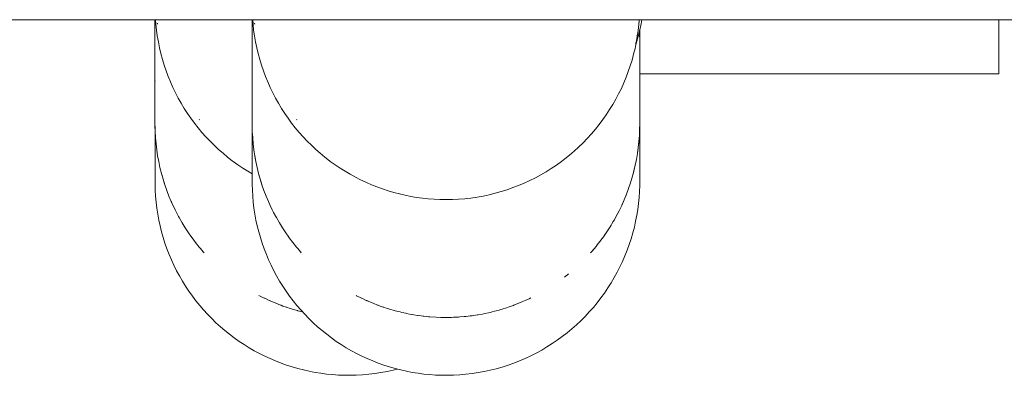
# Model space of a CAD drawing. Units: millimetres. Extents: x -3858 to 3858, y -4402 to 4410.
# Drawn here: x -570 to -520, y 1953 to 1971 of the extents above; entities that cross this region are included whole.
import ezdxf

# ---------------------------------------------------------------- set-up
doc = ezdxf.new("R2010")
doc.units = ezdxf.units.MM
doc.layers.add('EF-Climber-Component-Barriers', color=7, linetype='Continuous', lineweight=5)
doc.layers.add('Working-None', color=7, linetype='Continuous', lineweight=5)

# ---------------------------------------------------------------- blocks, each defined once
blk = doc.blocks.new('Group')
at = {"layer": 'EF-Climber-Component-Barriers', "color": 7, "linetype": 'Continuous', "lineweight": 5, "transparency": 33554687}
for p, q in [((-1401.983, 2041.485), (1384.181, 2041.485)), ((-519.149, 2040.902), (-519.149, 2041.485)), ((-519.123, 2041.485), (-519.106, 2041.259)), ((-519.106, 2041.259), (-519.072, 2040.951)), ((-519.022, 2041.306), (-519.022, 2041.305)), ((-519.022, 2041.305), (-519.013, 2041.25)), ((-514.134, 2040.902), (-514.134, 2041.485)), ((-514.108, 2041.485), (-514.09, 2041.259)), ((-514.09, 2041.259), (-514.057, 2040.951)), ((-514.007, 2041.306), (-514.007, 2041.305)), ((-514.007, 2041.305), (-513.997, 2041.25)), ((-494.214, 2040.924), (-494.18, 2041.233)), ((-494.185, 2041.202), (-494.183, 2041.216)), ((-494.183, 2041.216), (-494.183, 2041.221)), ((-494.18, 2041.233), (-494.159, 2041.485)), ((-494.18, 2041.254), (-494.179, 2041.264)), ((-494.179, 2041.246), (-494.165, 2041.406)), ((-494.17, 2041.351), (-494.165, 2041.406)), ((-494.144, 2040.884), (-494.06, 2041.273)), ((-494.06, 2041.273), (-494.024, 2041.485)), ((-475.595, 2038.688), (-475.595, 2041.485)), ((-519.149, 2040.025), (-519.149, 2040.902)), ((-519.072, 2040.951), (-519.029, 2040.644)), ((-519.029, 2040.644), (-518.976, 2040.338)), ((-514.134, 2040.025), (-514.134, 2040.902)), ((-514.057, 2040.951), (-514.013, 2040.644)), ((-514.013, 2040.644), (-513.961, 2040.338)), ((-494.275, 2040.642), (-494.271, 2040.661)), ((-494.259, 2040.616), (-494.214, 2040.924)), ((-494.243, 2040.502), (-494.144, 2040.884)), ((-494.214, 2040.984), (-494.213, 2040.992)), ((-494.138, 2040.603), (-494.136, 2040.923)), ((-494.136, 2040.922), (-494.138, 2040.603)), ((-494.134, 2040.872), (-494.134, 2040.932)), ((-494.134, 2039.995), (-494.134, 2040.872)), ((-518.976, 2040.338), (-518.914, 2040.034)), ((-513.961, 2040.338), (-513.899, 2040.034)), ((-494.376, 2040.003), (-494.312, 2040.309)), ((-494.359, 2040.28), (-494.357, 2040.288)), ((-494.336, 2040.194), (-494.243, 2040.502)), ((-494.312, 2040.309), (-494.259, 2040.616)), ((-494.251, 2040.548), (-494.25, 2040.55)), ((-519.149, 2039.195), (-519.149, 2040.025)), ((-519.149, 2039.616), (-519.149, 2039.609)), ((-519.149, 2039.609), (-519.149, 2039.589)), ((-518.914, 2040.034), (-518.842, 2039.733)), ((-518.842, 2039.733), (-518.762, 2039.434)), ((-514.134, 2039.195), (-514.134, 2040.025)), ((-514.134, 2039.616), (-514.134, 2039.609)), ((-514.134, 2039.609), (-514.134, 2039.589)), ((-513.899, 2040.034), (-513.827, 2039.733)), ((-513.827, 2039.733), (-513.746, 2039.434)), ((-494.531, 2039.399), (-494.449, 2039.7)), ((-494.449, 2039.7), (-494.376, 2040.003)), ((-494.134, 2039.164), (-494.134, 2039.995)), ((-519.149, 2038.467), (-519.149, 2039.195)), ((-518.762, 2039.434), (-518.672, 2039.138)), ((-518.672, 2039.138), (-518.573, 2038.845)), ((-514.134, 2038.467), (-514.134, 2039.195)), ((-513.746, 2039.434), (-513.657, 2039.138)), ((-513.657, 2039.138), (-513.558, 2038.845)), ((-494.725, 2038.804), (-494.623, 2039.1)), ((-494.623, 2039.41), (-494.623, 2039.411)), ((-494.623, 2039.1), (-494.531, 2039.399)), ((-494.134, 2038.436), (-494.134, 2039.164)), ((-518.573, 2038.845), (-518.465, 2038.555)), ((-513.558, 2038.845), (-513.45, 2038.555)), ((-494.835, 2038.512), (-494.725, 2038.804)), ((-494.134, 2038.688), (-475.595, 2038.688)), ((-519.149, 2037.843), (-519.149, 2038.467)), ((-519.148, 2038.316), (-519.148, 2038.33)), ((-518.465, 2038.555), (-518.348, 2038.269)), ((-518.348, 2038.269), (-518.223, 2037.987)), ((-514.134, 2037.843), (-514.134, 2038.467)), ((-514.133, 2038.316), (-514.133, 2038.33)), ((-513.45, 2038.555), (-513.333, 2038.269)), ((-513.333, 2038.269), (-513.207, 2037.987)), ((-495.083, 2037.937), (-494.955, 2038.223)), ((-494.955, 2038.223), (-494.835, 2038.512)), ((-494.134, 2037.811), (-494.134, 2038.436)), ((-519.149, 2037.322), (-519.149, 2037.843)), ((-518.223, 2037.987), (-518.089, 2037.709)), ((-518.089, 2037.709), (-517.946, 2037.435)), ((-514.134, 2037.322), (-514.134, 2037.843)), ((-513.207, 2037.987), (-513.073, 2037.709)), ((-513.073, 2037.709), (-512.931, 2037.435)), ((-495.367, 2037.379), (-495.221, 2037.656)), ((-495.221, 2037.656), (-495.083, 2037.937)), ((-494.134, 2037.29), (-494.134, 2037.811)), ((-519.149, 2036.89), (-519.149, 2037.322)), ((-517.946, 2037.435), (-517.795, 2037.166)), ((-517.795, 2037.166), (-517.636, 2036.902)), ((-514.134, 2036.89), (-514.134, 2037.322)), ((-512.931, 2037.435), (-512.78, 2037.166)), ((-512.78, 2037.166), (-512.621, 2036.902)), ((-495.686, 2036.839), (-495.523, 2037.107)), ((-495.523, 2037.107), (-495.367, 2037.379)), ((-494.134, 2036.858), (-494.134, 2037.29)), ((-519.149, 2036.554), (-519.149, 2036.89)), ((-517.636, 2036.902), (-517.469, 2036.643)), ((-517.469, 2036.643), (-517.294, 2036.39)), ((-514.134, 2036.554), (-514.134, 2036.89)), ((-512.621, 2036.902), (-512.454, 2036.643)), ((-512.454, 2036.643), (-512.279, 2036.39)), ((-496.039, 2036.32), (-495.858, 2036.577)), ((-495.858, 2036.577), (-495.686, 2036.839)), ((-494.134, 2036.522), (-494.134, 2036.858)), ((-519.149, 2036.315), (-519.149, 2036.554)), ((-519.149, 2036.174), (-519.149, 2036.315)), ((-519.149, 2036.128), (-519.149, 2036.174)), ((-519.149, 2036.128), (-519.149, 2036.141)), ((-519.149, 2036.135), (-519.149, 2036.128)), ((-519.149, 2036.128), (-519.149, 2036.001)), ((-519.149, 2036.109), (-519.149, 2036.128)), ((-519.149, 2036.021), (-519.149, 2036.109)), ((-517.294, 2036.39), (-517.112, 2036.142)), ((-517.112, 2036.142), (-516.922, 2035.9)), ((-516.861, 2036.326), (-516.849, 2036.312)), ((-514.134, 2036.315), (-514.134, 2036.554)), ((-514.134, 2036.174), (-514.134, 2036.315)), ((-514.134, 2036.128), (-514.134, 2036.174)), ((-514.134, 2036.128), (-514.134, 2036.141)), ((-514.134, 2036.135), (-514.134, 2036.128)), ((-514.133, 2036.029), (-514.134, 2036.128)), ((-514.134, 2036.128), (-514.133, 2036.001)), ((-514.134, 2036.109), (-514.134, 2036.128)), ((-514.133, 2036.021), (-514.134, 2036.109)), ((-512.279, 2036.39), (-512.097, 2036.142)), ((-512.097, 2036.142), (-511.907, 2035.9)), ((-511.846, 2036.326), (-511.834, 2036.312)), ((-496.424, 2035.823), (-496.227, 2036.068)), ((-496.227, 2036.068), (-496.039, 2036.32)), ((-494.138, 2035.814), (-494.134, 2036.097)), ((-494.136, 2036.017), (-494.134, 2036.097)), ((-494.134, 2036.283), (-494.134, 2036.522)), ((-494.134, 2036.142), (-494.134, 2036.283)), ((-494.134, 2036.097), (-494.134, 2036.142)), ((-494.134, 2036.097), (-494.134, 2036.118)), ((-494.134, 2036.097), (-494.134, 2036.109)), ((-494.134, 2036.021), (-494.134, 2036.097)), ((-519.149, 2036.021), (-519.149, 2036.009)), ((-519.149, 2036.001), (-519.145, 2035.838)), ((-519.143, 2035.837), (-519.149, 2036.001)), ((-519.149, 2036.001), (-519.141, 2035.69)), ((-519.149, 2035.998), (-519.148, 2035.954)), ((-519.148, 2035.983), (-519.145, 2035.838)), ((-519.148, 2035.954), (-519.147, 2035.915)), ((-519.145, 2035.838), (-519.148, 2035.954)), ((-519.148, 2035.954), (-519.148, 2035.596)), ((-519.148, 2035.596), (-519.148, 2035.274)), ((-519.145, 2035.838), (-519.144, 2035.797)), ((-519.141, 2035.69), (-519.126, 2035.433)), ((-519.141, 2035.69), (-519.123, 2035.38)), ((-516.922, 2035.9), (-516.725, 2035.664)), ((-516.725, 2035.664), (-516.521, 2035.434)), ((-514.133, 2036.021), (-514.133, 2036.009)), ((-514.133, 2036.001), (-514.13, 2035.838)), ((-514.128, 2035.837), (-514.133, 2036.001)), ((-514.133, 2036.001), (-514.126, 2035.69)), ((-514.133, 2035.998), (-514.133, 2035.954)), ((-514.133, 2035.983), (-514.13, 2035.838)), ((-514.133, 2035.954), (-514.132, 2035.915)), ((-514.13, 2035.838), (-514.133, 2035.954)), ((-514.133, 2035.954), (-514.133, 2035.596)), ((-514.133, 2035.596), (-514.133, 2035.274)), ((-514.13, 2035.838), (-514.128, 2035.797)), ((-514.126, 2035.69), (-514.108, 2035.403)), ((-514.111, 2035.433), (-514.126, 2035.69)), ((-514.126, 2035.69), (-514.108, 2035.38)), ((-511.907, 2035.9), (-511.71, 2035.664)), ((-511.71, 2035.664), (-511.506, 2035.434)), ((-496.839, 2035.35), (-496.628, 2035.583)), ((-496.628, 2035.583), (-496.424, 2035.823)), ((-494.151, 2035.503), (-494.138, 2035.814)), ((-494.138, 2035.814), (-494.146, 2035.615)), ((-494.146, 2035.615), (-494.145, 2035.655)), ((-494.135, 2035.902), (-494.134, 2036.021)), ((-494.135, 2035.985), (-494.135, 2035.999)), ((-494.135, 2035.822), (-494.135, 2035.983)), ((-494.135, 2035.504), (-494.135, 2035.822)), ((-519.148, 2035.274), (-519.148, 2034.987)), ((-519.123, 2035.38), (-519.096, 2035.071)), ((-519.096, 2035.071), (-519.091, 2035.029)), ((-519.096, 2035.071), (-519.06, 2034.763)), ((-516.521, 2035.434), (-516.31, 2035.211)), ((-516.31, 2035.211), (-516.092, 2034.994)), ((-514.133, 2035.274), (-514.133, 2034.987)), ((-514.108, 2035.38), (-514.081, 2035.071)), ((-514.081, 2035.071), (-514.076, 2035.029)), ((-514.081, 2035.071), (-514.044, 2034.763)), ((-511.506, 2035.434), (-511.295, 2035.211)), ((-511.295, 2035.211), (-511.077, 2034.994)), ((-497.285, 2034.905), (-497.058, 2035.124)), ((-497.058, 2035.124), (-496.839, 2035.35)), ((-494.208, 2034.883), (-494.175, 2035.193)), ((-494.185, 2035.094), (-494.175, 2035.193)), ((-494.185, 2035.094), (-494.184, 2035.108)), ((-494.175, 2035.193), (-494.151, 2035.503)), ((-494.135, 2035.22), (-494.135, 2035.504)), ((-494.135, 2034.939), (-494.135, 2035.22)), ((-519.148, 2034.987), (-519.148, 2034.704)), ((-519.148, 2034.704), (-519.148, 2034.426)), ((-519.06, 2034.763), (-519.039, 2034.628)), ((-519.06, 2034.763), (-519.014, 2034.456)), ((-519.04, 2034.632), (-519.039, 2034.628)), ((-516.092, 2034.994), (-515.868, 2034.785)), ((-515.868, 2034.785), (-515.638, 2034.582)), ((-515.638, 2034.582), (-515.402, 2034.387)), ((-514.133, 2034.987), (-514.133, 2034.704)), ((-514.133, 2034.704), (-514.133, 2034.426)), ((-514.044, 2034.763), (-514.024, 2034.628)), ((-514.044, 2034.763), (-513.998, 2034.456)), ((-511.077, 2034.994), (-510.853, 2034.785)), ((-510.853, 2034.785), (-510.623, 2034.582)), ((-510.623, 2034.582), (-510.386, 2034.387)), ((-497.758, 2034.487), (-497.518, 2034.692)), ((-497.518, 2034.692), (-497.285, 2034.905)), ((-494.303, 2034.267), (-494.25, 2034.574)), ((-494.25, 2034.592), (-494.208, 2034.883)), ((-494.25, 2034.574), (-494.208, 2034.883)), ((-494.208, 2034.883), (-494.235, 2034.686)), ((-494.235, 2034.686), (-494.235, 2034.689)), ((-494.135, 2034.664), (-494.135, 2034.939)), ((-494.135, 2034.414), (-494.135, 2034.664)), ((-519.148, 2034.426), (-519.148, 2034.173)), ((-519.148, 2034.173), (-519.148, 2033.944)), ((-519.014, 2034.456), (-518.958, 2034.163)), ((-518.972, 2034.228), (-519.014, 2034.456)), ((-519.014, 2034.456), (-518.958, 2034.151)), ((-518.958, 2034.151), (-518.893, 2033.848)), ((-515.402, 2034.387), (-515.16, 2034.199)), ((-515.16, 2034.199), (-515.117, 2034.167)), ((-515.117, 2034.167), (-514.867, 2033.987)), ((-514.133, 2034.426), (-514.133, 2034.173)), ((-514.133, 2034.173), (-514.133, 2033.944)), ((-513.998, 2034.456), (-513.956, 2034.228)), ((-513.998, 2034.456), (-513.943, 2034.151)), ((-513.943, 2034.151), (-513.878, 2033.848)), ((-510.386, 2034.387), (-510.144, 2034.199)), ((-510.144, 2034.199), (-510.102, 2034.167)), ((-510.102, 2034.167), (-509.852, 2033.987)), ((-498.434, 2033.974), (-498.177, 2034.158)), ((-498.177, 2034.158), (-498.003, 2034.291)), ((-498.003, 2034.291), (-497.758, 2034.487)), ((-494.364, 2033.961), (-494.303, 2034.267)), ((-494.135, 2034.187), (-494.135, 2034.414)), ((-494.135, 2033.983), (-494.135, 2034.187)), ((-519.148, 2033.944), (-519.148, 2033.738)), ((-519.148, 2033.738), (-519.148, 2033.557)), ((-519.148, 2033.557), (-519.148, 2033.401)), ((-518.893, 2033.848), (-518.819, 2033.547)), ((-518.819, 2033.547), (-518.787, 2033.433)), ((-518.819, 2033.547), (-518.735, 2033.249)), ((-514.867, 2033.987), (-514.614, 2033.816)), ((-514.614, 2033.816), (-514.355, 2033.653)), ((-514.355, 2033.653), (-514.133, 2033.522)), ((-514.133, 2033.944), (-514.133, 2033.738)), ((-514.133, 2033.738), (-514.133, 2033.557)), ((-514.133, 2033.557), (-514.133, 2033.401)), ((-513.878, 2033.848), (-513.803, 2033.547)), ((-513.803, 2033.547), (-513.72, 2033.261)), ((-513.771, 2033.433), (-513.803, 2033.547)), ((-513.803, 2033.547), (-513.72, 2033.249)), ((-509.852, 2033.987), (-509.598, 2033.816)), ((-509.598, 2033.816), (-509.34, 2033.653)), ((-509.34, 2033.653), (-509.077, 2033.498)), ((-499.239, 2033.471), (-498.965, 2033.63)), ((-498.965, 2033.63), (-498.697, 2033.798)), ((-498.697, 2033.798), (-498.434, 2033.974)), ((-494.517, 2033.356), (-494.436, 2033.657)), ((-494.478, 2033.5), (-494.436, 2033.657)), ((-494.436, 2033.67), (-494.364, 2033.961)), ((-494.436, 2033.657), (-494.364, 2033.961)), ((-494.364, 2033.961), (-494.382, 2033.89)), ((-494.135, 2033.804), (-494.135, 2033.983)), ((-494.135, 2033.649), (-494.135, 2033.804)), ((-494.135, 2033.52), (-494.135, 2033.649)), ((-494.135, 2033.416), (-494.135, 2033.52)), ((-519.148, 2033.401), (-519.148, 2033.271)), ((-519.148, 2033.271), (-519.148, 2033.165)), ((-519.148, 2033.165), (-519.148, 2033.083)), ((-519.148, 2033.083), (-519.148, 2033.026)), ((-519.148, 2033.026), (-519.148, 2032.993)), ((-518.735, 2033.249), (-518.669, 2033.039)), ((-518.735, 2033.249), (-518.642, 2032.954)), ((-514.133, 2033.401), (-514.133, 2033.271)), ((-514.133, 2033.271), (-514.133, 2033.165)), ((-514.133, 2033.165), (-514.133, 2033.083)), ((-514.133, 2033.083), (-514.133, 2033.026)), ((-514.133, 2033.026), (-514.133, 2032.993)), ((-513.72, 2033.298), (-513.72, 2033.298)), ((-513.72, 2033.249), (-513.627, 2032.962)), ((-513.654, 2033.039), (-513.72, 2033.249)), ((-513.72, 2033.249), (-513.627, 2032.954)), ((-509.077, 2033.498), (-508.809, 2033.351)), ((-508.809, 2033.351), (-508.537, 2033.213)), ((-508.537, 2033.213), (-508.261, 2033.083)), ((-508.261, 2033.083), (-507.981, 2032.961)), ((-500.382, 2032.922), (-500.089, 2033.045)), ((-500.089, 2033.045), (-499.801, 2033.178)), ((-499.801, 2033.178), (-499.518, 2033.32)), ((-499.518, 2033.32), (-499.239, 2033.471)), ((-494.707, 2032.761), (-494.607, 2033.057)), ((-494.607, 2033.057), (-494.517, 2033.356)), ((-494.135, 2033.335), (-494.135, 2033.416)), ((-494.135, 2033.278), (-494.135, 2033.335)), ((-494.135, 2033.245), (-494.135, 2033.278)), ((-494.135, 2033.238), (-494.135, 2033.245)), ((-494.135, 2033.238), (-494.135, 2033.245)), ((-494.135, 2033.239), (-494.135, 2033.238)), ((-494.135, 2032.927), (-494.135, 2033.238)), ((-519.148, 2032.993), (-519.148, 2032.985)), ((-519.148, 2032.993), (-519.148, 2032.985)), ((-519.148, 2032.985), (-519.148, 2032.992)), ((-519.148, 2032.985), (-519.14, 2032.675)), ((-519.14, 2032.675), (-519.121, 2032.365)), ((-518.642, 2032.954), (-518.541, 2032.662)), ((-518.541, 2032.662), (-518.43, 2032.373)), ((-514.133, 2032.993), (-514.133, 2032.985)), ((-514.133, 2032.993), (-514.133, 2032.985)), ((-514.133, 2032.985), (-514.133, 2032.992)), ((-514.133, 2032.985), (-514.124, 2032.675)), ((-514.124, 2032.675), (-514.106, 2032.365)), ((-513.627, 2032.954), (-513.525, 2032.662)), ((-513.525, 2032.662), (-513.415, 2032.373)), ((-507.981, 2032.961), (-507.698, 2032.848)), ((-507.698, 2032.848), (-507.412, 2032.744)), ((-507.412, 2032.744), (-507.124, 2032.649)), ((-507.124, 2032.649), (-506.832, 2032.562)), ((-506.832, 2032.562), (-506.538, 2032.485)), ((-501.899, 2032.441), (-501.589, 2032.517)), ((-501.589, 2032.517), (-501.282, 2032.603)), ((-501.282, 2032.603), (-500.979, 2032.702)), ((-500.979, 2032.702), (-500.678, 2032.807)), ((-500.678, 2032.807), (-500.382, 2032.922)), ((-494.816, 2032.468), (-494.707, 2032.761)), ((-494.166, 2032.306), (-494.146, 2032.616)), ((-494.146, 2032.616), (-494.135, 2032.927)), ((-519.121, 2032.365), (-519.093, 2032.055)), ((-519.093, 2032.055), (-519.056, 2031.747)), ((-518.43, 2032.373), (-518.31, 2032.088)), ((-518.31, 2032.088), (-518.285, 2032.033)), ((-518.31, 2032.088), (-518.182, 2031.807)), ((-518.286, 2032.034), (-518.285, 2032.033)), ((-514.106, 2032.365), (-514.078, 2032.055)), ((-514.078, 2032.055), (-514.04, 2031.747)), ((-513.415, 2032.373), (-513.295, 2032.088)), ((-513.295, 2032.088), (-513.27, 2032.033)), ((-513.295, 2032.088), (-513.167, 2031.807)), ((-513.27, 2032.034), (-513.27, 2032.033)), ((-506.538, 2032.485), (-506.243, 2032.416)), ((-506.243, 2032.416), (-505.945, 2032.357)), ((-505.945, 2032.357), (-505.646, 2032.306)), ((-505.646, 2032.306), (-505.346, 2032.265)), ((-505.346, 2032.265), (-505.045, 2032.233)), ((-505.045, 2032.233), (-504.744, 2032.21)), ((-504.744, 2032.21), (-504.442, 2032.196)), ((-504.442, 2032.196), (-504.14, 2032.191)), ((-504.14, 2032.191), (-504.115, 2032.188)), ((-504.115, 2032.188), (-503.799, 2032.194)), ((-503.799, 2032.194), (-503.479, 2032.21)), ((-503.479, 2032.21), (-503.16, 2032.236)), ((-503.16, 2032.236), (-502.842, 2032.272)), ((-502.842, 2032.272), (-502.525, 2032.319)), ((-502.525, 2032.319), (-502.211, 2032.375)), ((-502.211, 2032.375), (-501.899, 2032.441)), ((-495.061, 2031.894), (-494.934, 2032.178)), ((-495.061, 2031.892), (-494.934, 2032.178)), ((-494.934, 2032.178), (-495.012, 2032)), ((-494.934, 2032.178), (-494.816, 2032.468)), ((-494.857, 2032.366), (-494.816, 2032.468)), ((-494.236, 2031.687), (-494.196, 2031.996)), ((-494.196, 2031.996), (-494.166, 2032.306)), ((-519.056, 2031.747), (-519.009, 2031.441)), ((-518.182, 2031.807), (-518.116, 2031.672)), ((-518.182, 2031.807), (-518.046, 2031.53)), ((-518.046, 2031.53), (-517.933, 2031.319)), ((-514.04, 2031.747), (-513.993, 2031.441)), ((-513.167, 2031.807), (-513.101, 2031.672)), ((-513.167, 2031.807), (-513.03, 2031.53)), ((-513.03, 2031.53), (-512.918, 2031.319)), ((-495.342, 2031.332), (-495.197, 2031.61)), ((-495.296, 2031.422), (-495.197, 2031.61)), ((-495.197, 2031.61), (-495.252, 2031.504)), ((-495.197, 2031.61), (-495.061, 2031.892)), ((-494.285, 2031.379), (-494.236, 2031.687)), ((-519.009, 2031.441), (-518.952, 2031.136)), ((-518.952, 2031.136), (-518.886, 2030.833)), ((-517.948, 2031.348), (-517.933, 2031.319)), ((-517.933, 2031.319), (-517.926, 2031.307)), ((-517.933, 2031.319), (-517.9, 2031.258)), ((-517.9, 2031.258), (-517.747, 2030.991)), ((-517.747, 2030.991), (-517.586, 2030.732)), ((-517.736, 2030.972), (-517.747, 2030.991)), ((-517.747, 2030.991), (-517.586, 2030.728)), ((-513.993, 2031.441), (-513.937, 2031.136)), ((-513.937, 2031.136), (-513.871, 2030.833)), ((-512.933, 2031.348), (-512.918, 2031.319)), ((-512.918, 2031.319), (-512.911, 2031.307)), ((-512.918, 2031.319), (-512.885, 2031.258)), ((-512.885, 2031.258), (-512.732, 2030.991)), ((-512.732, 2030.991), (-512.57, 2030.732)), ((-512.72, 2030.972), (-512.732, 2030.991)), ((-512.732, 2030.991), (-512.57, 2030.728)), ((-495.658, 2030.79), (-495.496, 2031.059)), ((-495.496, 2031.059), (-495.442, 2031.153)), ((-495.442, 2031.153), (-495.342, 2031.332)), ((-494.412, 2030.768), (-494.344, 2031.073)), ((-494.344, 2031.073), (-494.285, 2031.379)), ((-518.886, 2030.833), (-518.811, 2030.533)), ((-518.811, 2030.533), (-518.726, 2030.235)), ((-517.586, 2030.728), (-517.524, 2030.632)), ((-517.524, 2030.632), (-517.416, 2030.471)), ((-517.416, 2030.471), (-517.297, 2030.3)), ((-513.871, 2030.833), (-513.796, 2030.533)), ((-513.796, 2030.533), (-513.711, 2030.235)), ((-512.57, 2030.728), (-512.508, 2030.632)), ((-512.508, 2030.632), (-512.401, 2030.471)), ((-512.401, 2030.471), (-512.282, 2030.3)), ((-496.008, 2030.269), (-495.829, 2030.527)), ((-495.951, 2030.352), (-495.829, 2030.527)), ((-495.829, 2030.527), (-495.86, 2030.481)), ((-495.86, 2030.481), (-495.85, 2030.497)), ((-495.829, 2030.527), (-495.658, 2030.79)), ((-495.658, 2030.79), (-495.606, 2030.876)), ((-495.645, 2030.812), (-495.658, 2030.79)), ((-495.646, 2030.809), (-495.645, 2030.812)), ((-494.577, 2030.166), (-494.49, 2030.466)), ((-494.49, 2030.466), (-494.412, 2030.768)), ((-518.726, 2030.235), (-518.633, 2029.94)), ((-517.297, 2030.3), (-517.239, 2030.219)), ((-517.239, 2030.219), (-517.054, 2029.973)), ((-517.056, 2029.975), (-517.054, 2029.973)), ((-517.054, 2029.973), (-516.862, 2029.733)), ((-513.711, 2030.235), (-513.618, 2029.94)), ((-512.282, 2030.3), (-512.224, 2030.219)), ((-512.224, 2030.219), (-512.039, 2029.973)), ((-512.04, 2029.975), (-512.039, 2029.973)), ((-512.039, 2029.973), (-511.847, 2029.733)), ((-496.325, 2029.85), (-496.195, 2030.017)), ((-496.195, 2030.017), (-496.008, 2030.269)), ((-496.135, 2030.097), (-496.008, 2030.269)), ((-496.008, 2030.269), (-496.086, 2030.161)), ((-494.674, 2029.869), (-494.577, 2030.166)), ((-518.633, 2029.94), (-518.53, 2029.648)), ((-518.53, 2029.648), (-518.419, 2029.36)), ((-516.862, 2029.733), (-516.799, 2029.657)), ((-516.799, 2029.657), (-516.663, 2029.498)), ((-516.663, 2029.498), (-516.615, 2029.444)), ((-516.624, 2029.454), (-516.615, 2029.444)), ((-513.618, 2029.94), (-513.515, 2029.648)), ((-513.515, 2029.648), (-513.403, 2029.36)), ((-511.847, 2029.733), (-511.784, 2029.657)), ((-511.784, 2029.657), (-511.648, 2029.498)), ((-511.648, 2029.498), (-511.6, 2029.444)), ((-511.608, 2029.454), (-511.6, 2029.444)), ((-496.677, 2029.437), (-496.593, 2029.53)), ((-496.593, 2029.53), (-496.39, 2029.77)), ((-496.593, 2029.53), (-496.528, 2029.606)), ((-496.576, 2029.549), (-496.593, 2029.53)), ((-496.583, 2029.541), (-496.576, 2029.549)), ((-496.39, 2029.77), (-496.325, 2029.85)), ((-494.895, 2029.284), (-494.78, 2029.575)), ((-494.78, 2029.575), (-494.674, 2029.869)), ((-518.419, 2029.36), (-518.298, 2029.075)), ((-518.298, 2029.075), (-518.169, 2028.795)), ((-513.403, 2029.36), (-513.283, 2029.075)), ((-513.283, 2029.075), (-513.154, 2028.795)), ((-495.153, 2028.713), (-495.019, 2028.997)), ((-495.019, 2028.997), (-494.895, 2029.284)), ((-518.169, 2028.795), (-518.032, 2028.518)), ((-518.032, 2028.518), (-517.886, 2028.246)), ((-513.154, 2028.795), (-513.017, 2028.518)), ((-513.017, 2028.518), (-512.871, 2028.246)), ((-495.446, 2028.159), (-495.295, 2028.434)), ((-495.295, 2028.434), (-495.153, 2028.713)), ((-517.886, 2028.246), (-517.732, 2027.979)), ((-517.732, 2027.979), (-517.57, 2027.717)), ((-512.871, 2028.246), (-512.716, 2027.979)), ((-512.716, 2027.979), (-512.554, 2027.717)), ((-498.022, 2028.184), (-497.963, 2028.231)), ((-497.963, 2028.231), (-498.022, 2028.184)), ((-497.963, 2028.231), (-497.884, 2028.293)), ((-497.884, 2028.293), (-497.963, 2028.231)), ((-497.884, 2028.293), (-497.813, 2028.349)), ((-497.813, 2028.349), (-497.884, 2028.293)), ((-495.605, 2027.889), (-495.446, 2028.159)), ((-517.57, 2027.717), (-517.399, 2027.46)), ((-517.399, 2027.46), (-517.221, 2027.209)), ((-512.554, 2027.717), (-512.384, 2027.46)), ((-512.384, 2027.46), (-512.206, 2027.209)), ((-495.95, 2027.365), (-495.773, 2027.624)), ((-495.773, 2027.624), (-495.605, 2027.889)), ((-517.221, 2027.209), (-517.036, 2026.963)), ((-517.036, 2026.963), (-516.843, 2026.724)), ((-513.759, 2027.227), (-513.785, 2027.24)), ((-513.785, 2027.24), (-513.759, 2027.227)), ((-513.611, 2027.149), (-513.759, 2027.227)), ((-513.759, 2027.227), (-513.611, 2027.149)), ((-513.513, 2027.103), (-513.611, 2027.149)), ((-513.611, 2027.149), (-513.513, 2027.103)), ((-513.486, 2027.09), (-513.513, 2027.103)), ((-513.513, 2027.103), (-513.486, 2027.09)), ((-513.262, 2026.984), (-513.486, 2027.09)), ((-513.486, 2027.09), (-513.262, 2026.984)), ((-513.237, 2026.973), (-513.262, 2026.984)), ((-513.262, 2026.984), (-513.237, 2026.973)), ((-513.21, 2026.961), (-513.237, 2026.973)), ((-513.237, 2026.973), (-513.21, 2026.961)), ((-512.906, 2026.832), (-513.21, 2026.961)), ((-513.21, 2026.961), (-512.906, 2026.832)), ((-512.206, 2027.209), (-512.021, 2026.963)), ((-512.021, 2026.963), (-511.828, 2026.724)), ((-508.744, 2027.227), (-508.77, 2027.24)), ((-508.77, 2027.24), (-508.744, 2027.227)), ((-508.596, 2027.149), (-508.744, 2027.227)), ((-508.744, 2027.227), (-508.596, 2027.149)), ((-508.497, 2027.103), (-508.596, 2027.149)), ((-508.596, 2027.149), (-508.497, 2027.103)), ((-508.471, 2027.09), (-508.497, 2027.103)), ((-508.497, 2027.103), (-508.471, 2027.09)), ((-508.247, 2026.984), (-508.471, 2027.09)), ((-508.471, 2027.09), (-508.247, 2026.984)), ((-508.221, 2026.973), (-508.247, 2026.984)), ((-508.247, 2026.984), (-508.221, 2026.973)), ((-508.194, 2026.961), (-508.221, 2026.973)), ((-508.221, 2026.973), (-508.194, 2026.961)), ((-507.891, 2026.832), (-508.194, 2026.961)), ((-508.194, 2026.961), (-507.891, 2026.832)), ((-500.128, 2026.938), (-500.289, 2026.868)), ((-500.289, 2026.868), (-500.128, 2026.938)), ((-500.041, 2026.976), (-500.128, 2026.938)), ((-500.128, 2026.938), (-500.041, 2026.976)), ((-499.931, 2027.025), (-500.041, 2026.976)), ((-500.041, 2026.976), (-499.931, 2027.025)), ((-499.839, 2027.07), (-499.931, 2027.025)), ((-499.931, 2027.025), (-499.839, 2027.07)), ((-499.754, 2027.111), (-499.839, 2027.07)), ((-499.839, 2027.07), (-499.754, 2027.111)), ((-496.327, 2026.862), (-496.134, 2027.111)), ((-496.134, 2027.111), (-495.95, 2027.365)), ((-516.843, 2026.724), (-516.643, 2026.49)), ((-516.643, 2026.49), (-516.436, 2026.263)), ((-512.673, 2026.742), (-512.906, 2026.832)), ((-512.906, 2026.832), (-512.673, 2026.742)), ((-512.646, 2026.732), (-512.673, 2026.742)), ((-512.673, 2026.742), (-512.646, 2026.732)), ((-512.545, 2026.693), (-512.646, 2026.732)), ((-512.646, 2026.732), (-512.545, 2026.693)), ((-512.386, 2026.64), (-512.545, 2026.693)), ((-512.545, 2026.693), (-512.386, 2026.64)), ((-512.359, 2026.63), (-512.386, 2026.64)), ((-512.386, 2026.64), (-512.359, 2026.63)), ((-512.176, 2026.568), (-512.359, 2026.63)), ((-512.359, 2026.63), (-512.176, 2026.568)), ((-512.097, 2026.545), (-512.176, 2026.568)), ((-512.176, 2026.568), (-512.097, 2026.545)), ((-512.069, 2026.537), (-512.097, 2026.545)), ((-512.097, 2026.545), (-512.069, 2026.537)), ((-511.801, 2026.458), (-512.069, 2026.537)), ((-512.069, 2026.537), (-511.801, 2026.458)), ((-511.828, 2026.724), (-511.628, 2026.49)), ((-511.778, 2026.452), (-511.801, 2026.458)), ((-511.801, 2026.458), (-511.778, 2026.452)), ((-511.537, 2026.391), (-511.778, 2026.452)), ((-511.778, 2026.452), (-511.537, 2026.391)), ((-511.628, 2026.49), (-511.421, 2026.263)), ((-507.658, 2026.742), (-507.891, 2026.832)), ((-507.891, 2026.832), (-507.658, 2026.742)), ((-507.63, 2026.732), (-507.658, 2026.742)), ((-507.658, 2026.742), (-507.63, 2026.732)), ((-507.529, 2026.693), (-507.63, 2026.732)), ((-507.63, 2026.732), (-507.529, 2026.693)), ((-507.371, 2026.64), (-507.529, 2026.693)), ((-507.529, 2026.693), (-507.371, 2026.64)), ((-507.343, 2026.63), (-507.371, 2026.64)), ((-507.371, 2026.64), (-507.343, 2026.63)), ((-507.161, 2026.568), (-507.343, 2026.63)), ((-507.343, 2026.63), (-507.161, 2026.568)), ((-507.082, 2026.545), (-507.161, 2026.568)), ((-507.161, 2026.568), (-507.082, 2026.545)), ((-507.054, 2026.537), (-507.082, 2026.545)), ((-507.082, 2026.545), (-507.054, 2026.537)), ((-506.786, 2026.458), (-507.054, 2026.537)), ((-507.054, 2026.537), (-506.786, 2026.458)), ((-506.762, 2026.452), (-506.786, 2026.458)), ((-506.786, 2026.458), (-506.762, 2026.452)), ((-506.496, 2026.384), (-506.762, 2026.452)), ((-506.762, 2026.452), (-506.496, 2026.384)), ((-501.629, 2026.42), (-501.755, 2026.387)), ((-501.755, 2026.387), (-501.629, 2026.42)), ((-501.538, 2026.444), (-501.629, 2026.42)), ((-501.629, 2026.42), (-501.538, 2026.444)), ((-501.384, 2026.485), (-501.538, 2026.444)), ((-501.538, 2026.444), (-501.384, 2026.485)), ((-501.322, 2026.504), (-501.384, 2026.485)), ((-501.384, 2026.485), (-501.322, 2026.504)), ((-501.232, 2026.532), (-501.322, 2026.504)), ((-501.322, 2026.504), (-501.232, 2026.532)), ((-501.015, 2026.598), (-501.232, 2026.532)), ((-501.232, 2026.532), (-501.015, 2026.598)), ((-500.928, 2026.628), (-501.015, 2026.598)), ((-501.015, 2026.598), (-500.928, 2026.628)), ((-500.717, 2026.702), (-500.928, 2026.628)), ((-500.928, 2026.628), (-500.717, 2026.702)), ((-500.65, 2026.725), (-500.717, 2026.702)), ((-500.717, 2026.702), (-500.65, 2026.725)), ((-500.628, 2026.734), (-500.65, 2026.725)), ((-500.65, 2026.725), (-500.628, 2026.734)), ((-500.42, 2026.816), (-500.628, 2026.734)), ((-500.628, 2026.734), (-500.42, 2026.816)), ((-500.289, 2026.868), (-500.42, 2026.816)), ((-500.42, 2026.816), (-500.289, 2026.868)), ((-496.735, 2026.384), (-496.527, 2026.62)), ((-496.527, 2026.62), (-496.327, 2026.862)), ((-516.436, 2026.263), (-516.223, 2026.043)), ((-516.223, 2026.043), (-516.002, 2025.829)), ((-511.421, 2026.263), (-511.207, 2026.043)), ((-511.207, 2026.043), (-510.987, 2025.829)), ((-506.404, 2026.361), (-506.496, 2026.384)), ((-506.496, 2026.384), (-506.404, 2026.361)), ((-506.2, 2026.318), (-506.404, 2026.361)), ((-506.404, 2026.361), (-506.2, 2026.318)), ((-506.172, 2026.311), (-506.2, 2026.318)), ((-506.2, 2026.318), (-506.172, 2026.311)), ((-506.016, 2026.278), (-506.172, 2026.311)), ((-506.172, 2026.311), (-506.016, 2026.278)), ((-505.903, 2026.258), (-506.016, 2026.278)), ((-506.016, 2026.278), (-505.903, 2026.258)), ((-505.874, 2026.253), (-505.903, 2026.258)), ((-505.903, 2026.258), (-505.874, 2026.253)), ((-505.791, 2026.238), (-505.874, 2026.253)), ((-505.874, 2026.253), (-505.791, 2026.238)), ((-505.604, 2026.21), (-505.791, 2026.238)), ((-505.791, 2026.238), (-505.604, 2026.21)), ((-505.575, 2026.206), (-505.604, 2026.21)), ((-505.604, 2026.21), (-505.575, 2026.206)), ((-505.411, 2026.182), (-505.575, 2026.206)), ((-505.575, 2026.206), (-505.411, 2026.182)), ((-505.304, 2026.17), (-505.411, 2026.182)), ((-505.411, 2026.182), (-505.304, 2026.17)), ((-505.275, 2026.167), (-505.304, 2026.17)), ((-505.304, 2026.17), (-505.275, 2026.167)), ((-505.029, 2026.14), (-505.275, 2026.167)), ((-505.275, 2026.167), (-505.029, 2026.14)), ((-505.003, 2026.138), (-505.029, 2026.14)), ((-505.029, 2026.14), (-505.003, 2026.138)), ((-504.974, 2026.136), (-505.003, 2026.138)), ((-505.003, 2026.138), (-504.974, 2026.136)), ((-504.646, 2026.113), (-504.974, 2026.136)), ((-504.974, 2026.136), (-504.646, 2026.113)), ((-504.399, 2026.105), (-504.646, 2026.113)), ((-504.646, 2026.113), (-504.399, 2026.105)), ((-504.37, 2026.104), (-504.399, 2026.105)), ((-504.399, 2026.105), (-504.37, 2026.104)), ((-504.261, 2026.101), (-504.37, 2026.104)), ((-504.37, 2026.104), (-504.261, 2026.101)), ((-504.134, 2026.102), (-504.261, 2026.101)), ((-504.261, 2026.101), (-504.134, 2026.102)), ((-504.06, 2026.102), (-504.134, 2026.102)), ((-504.134, 2026.102), (-504.06, 2026.102)), ((-503.874, 2026.103), (-504.06, 2026.102)), ((-504.06, 2026.102), (-503.874, 2026.103)), ((-503.84, 2026.105), (-503.874, 2026.103)), ((-503.874, 2026.103), (-503.84, 2026.105)), ((-503.745, 2026.109), (-503.84, 2026.105)), ((-503.84, 2026.105), (-503.745, 2026.109)), ((-503.486, 2026.121), (-503.745, 2026.109)), ((-503.745, 2026.109), (-503.486, 2026.121)), ((-503.425, 2026.126), (-503.486, 2026.121)), ((-503.486, 2026.121), (-503.425, 2026.126)), ((-503.201, 2026.145), (-503.425, 2026.126)), ((-503.425, 2026.126), (-503.201, 2026.145)), ((-503.096, 2026.154), (-503.201, 2026.145)), ((-503.201, 2026.145), (-503.096, 2026.154)), ((-502.883, 2026.18), (-503.096, 2026.154)), ((-503.096, 2026.154), (-502.883, 2026.18)), ((-502.788, 2026.192), (-502.883, 2026.18)), ((-502.883, 2026.18), (-502.788, 2026.192)), ((-502.705, 2026.203), (-502.788, 2026.192)), ((-502.788, 2026.192), (-502.705, 2026.203)), ((-502.508, 2026.233), (-502.705, 2026.203)), ((-502.705, 2026.203), (-502.508, 2026.233)), ((-502.472, 2026.239), (-502.508, 2026.233)), ((-502.508, 2026.233), (-502.472, 2026.239)), ((-502.251, 2026.28), (-502.472, 2026.239)), ((-502.472, 2026.239), (-502.251, 2026.28)), ((-502.13, 2026.303), (-502.251, 2026.28)), ((-502.251, 2026.28), (-502.13, 2026.303)), ((-501.939, 2026.345), (-502.13, 2026.303)), ((-502.13, 2026.303), (-501.939, 2026.345)), ((-501.847, 2026.366), (-501.939, 2026.345)), ((-501.939, 2026.345), (-501.847, 2026.366)), ((-501.755, 2026.387), (-501.847, 2026.366)), ((-501.847, 2026.366), (-501.755, 2026.387)), ((-497.403, 2025.715), (-497.174, 2025.931)), ((-497.174, 2025.931), (-496.951, 2026.154)), ((-496.951, 2026.154), (-496.735, 2026.384)), ((-516.002, 2025.829), (-515.776, 2025.622)), ((-515.776, 2025.622), (-515.543, 2025.423)), ((-515.543, 2025.423), (-515.304, 2025.23)), ((-510.987, 2025.829), (-510.76, 2025.622)), ((-510.76, 2025.622), (-510.528, 2025.423)), ((-510.528, 2025.423), (-510.289, 2025.23)), ((-497.883, 2025.306), (-497.64, 2025.507)), ((-497.64, 2025.507), (-497.403, 2025.715)), ((-515.304, 2025.23), (-515.057, 2025.043)), ((-515.057, 2025.043), (-514.808, 2024.866)), ((-510.289, 2025.23), (-510.042, 2025.043)), ((-510.042, 2025.043), (-509.792, 2024.866)), ((-498.652, 2024.748), (-498.391, 2024.925)), ((-498.391, 2024.925), (-498.135, 2025.111)), ((-498.135, 2025.111), (-498.131, 2025.114)), ((-498.131, 2025.114), (-497.883, 2025.306)), ((-514.808, 2024.866), (-514.553, 2024.697)), ((-514.553, 2024.697), (-514.293, 2024.536)), ((-514.293, 2024.536), (-514.029, 2024.383)), ((-514.029, 2024.383), (-513.76, 2024.238)), ((-509.792, 2024.866), (-509.537, 2024.697)), ((-509.537, 2024.697), (-509.278, 2024.536)), ((-509.278, 2024.536), (-509.013, 2024.383)), ((-509.013, 2024.383), (-508.745, 2024.238)), ((-499.47, 2024.265), (-499.193, 2024.418)), ((-499.193, 2024.418), (-498.92, 2024.578)), ((-498.92, 2024.578), (-498.652, 2024.748)), ((-513.76, 2024.238), (-513.487, 2024.101)), ((-513.487, 2024.101), (-513.21, 2023.973)), ((-513.21, 2023.973), (-512.93, 2023.854)), ((-512.93, 2023.854), (-512.646, 2023.743)), ((-508.745, 2024.238), (-508.472, 2024.101)), ((-508.472, 2024.101), (-508.195, 2023.973)), ((-508.195, 2023.973), (-507.914, 2023.854)), ((-507.914, 2023.854), (-507.631, 2023.743)), ((-500.628, 2023.746), (-500.332, 2023.862)), ((-500.332, 2023.862), (-500.041, 2023.988)), ((-500.041, 2023.988), (-499.753, 2024.122)), ((-499.753, 2024.122), (-499.47, 2024.265)), ((-512.646, 2023.743), (-512.359, 2023.641)), ((-512.359, 2023.641), (-512.07, 2023.548)), ((-512.07, 2023.548), (-511.778, 2023.463)), ((-511.778, 2023.463), (-511.484, 2023.388)), ((-511.484, 2023.388), (-511.187, 2023.321)), ((-507.631, 2023.743), (-507.344, 2023.641)), ((-507.344, 2023.641), (-507.055, 2023.548)), ((-507.174, 2023.309), (-506.862, 2023.377)), ((-507.055, 2023.548), (-506.763, 2023.463)), ((-506.862, 2023.377), (-506.641, 2023.432)), ((-506.763, 2023.463), (-506.468, 2023.388)), ((-506.468, 2023.388), (-506.172, 2023.321)), ((-502.158, 2023.309), (-501.846, 2023.377)), ((-501.846, 2023.377), (-501.537, 2023.455)), ((-501.537, 2023.455), (-501.231, 2023.542)), ((-501.231, 2023.542), (-500.928, 2023.639)), ((-500.928, 2023.639), (-500.628, 2023.746)), ((-511.187, 2023.321), (-510.89, 2023.264)), ((-510.89, 2023.264), (-510.59, 2023.216)), ((-510.59, 2023.216), (-510.29, 2023.177)), ((-510.29, 2023.177), (-509.989, 2023.147)), ((-509.989, 2023.147), (-509.687, 2023.126)), ((-509.687, 2023.126), (-509.386, 2023.114)), ((-509.386, 2023.114), (-509.075, 2023.112)), ((-509.075, 2023.112), (-508.76, 2023.119)), ((-508.76, 2023.119), (-508.44, 2023.137)), ((-508.44, 2023.137), (-508.121, 2023.165)), ((-508.121, 2023.165), (-507.804, 2023.202)), ((-507.804, 2023.202), (-507.488, 2023.251)), ((-507.488, 2023.251), (-507.174, 2023.309)), ((-506.172, 2023.321), (-505.874, 2023.264)), ((-505.874, 2023.264), (-505.575, 2023.216)), ((-505.575, 2023.216), (-505.275, 2023.177)), ((-505.275, 2023.177), (-504.974, 2023.147)), ((-504.974, 2023.147), (-504.672, 2023.126)), ((-504.672, 2023.126), (-504.37, 2023.114)), ((-504.37, 2023.114), (-504.06, 2023.112)), ((-504.06, 2023.112), (-503.745, 2023.119)), ((-503.745, 2023.119), (-503.425, 2023.137)), ((-503.425, 2023.137), (-503.106, 2023.165)), ((-503.106, 2023.165), (-502.788, 2023.202)), ((-502.788, 2023.202), (-502.472, 2023.251)), ((-502.472, 2023.251), (-502.158, 2023.309))]:
    blk.add_line(p, q, dxfattribs=at)

msp = doc.modelspace()

# ---------------------------------------------------------------- block references
at = {"layer": 'Working-None'}
msp.add_blockref('Group', (-44.221, -70), dxfattribs=at)

doc.saveas('drawing.dxf')
